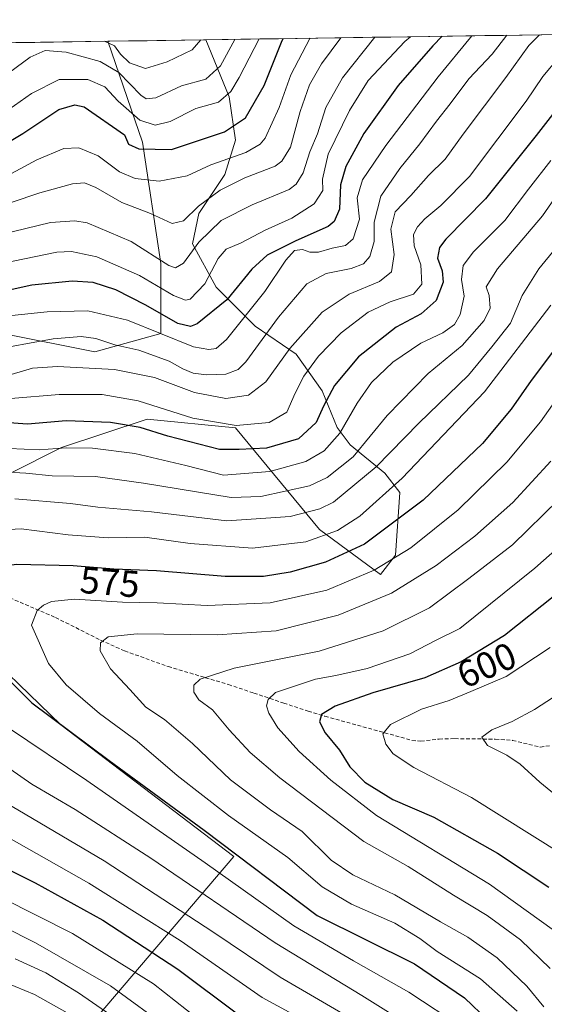
# Model space of a CAD drawing. Units: metres. Extents: x 599745 to 603161, y 4789315 to 4791679.
# Drawn here: x 600275 to 600415, y 4791380 to 4791642 of the extents above; entities that cross this region are included whole.
import ezdxf
from ezdxf.enums import TextEntityAlignment as Align

# ---------------------------------------------------------------- set-up
doc = ezdxf.new("R2010")
doc.units = ezdxf.units.M
doc.header["$MEASUREMENT"] = 0
doc.linetypes.add('TRAZOSX2', pattern=[1.5, 1, -0.5])
for name, color, linetype, lineweight in [('Arbolado forestal CxS', 92, 'Continuous', 0), ('Curva de nivel maestra', 36, 'Continuous', 30), ('Curva de nivel normal', 36, 'Continuous', 0), ('Municipio CxS', 142, 'Continuous', 0), ('Pastizal CxS', 92, 'Continuous', 0), ('Rótulo de curva de nivel directora', 19, 'Continuous', 0), ('Senda', 19, 'TRAZOSX2', 0)]:
    doc.layers.add(name, color=color, linetype=linetype, lineweight=lineweight)
doc.styles.add('Arial', font='txt', dxfattribs={"height": 0.2})

# ---------------------------------------------------------------- blocks, each defined once
blk = doc.blocks.new('*U193')
at = {"layer": 'Curva de nivel normal', "color": 36, "linetype": 'Continuous', "lineweight": 0}
blk.add_polyline3d([(600270.58, 4791626.74, 490), (600278.02, 4791632.27, 490), (600282.01, 4791634.02, 490), (600287.64, 4791633.61, 490), (600296.69, 4791631.12, 490), (600301.61, 4791628.13, 490), (600307.53, 4791622.11, 490), (600308.91, 4791621.1, 490), (600311.49, 4791621.37, 490), (600318.31, 4791624.62, 490), (600324.79, 4791626.39, 490), (600328.74, 4791629.89, 490), (600332.5, 4791636.98, 490)], dxfattribs=at)
blk = doc.blocks.new('*U212')
at = {"layer": 'Curva de nivel normal', "color": 36, "linetype": 'Continuous', "lineweight": 0}
blk.add_polyline3d([(600297.8, 4791636.46, 485), (600300.43, 4791635.26, 485), (600302.04, 4791633.06, 485), (600304.47, 4791630.7, 485), (600308.76, 4791629.25, 485), (600314.49, 4791631.04, 485), (600321.16, 4791634.16, 485), (600323.49, 4791636.85, 485)], dxfattribs=at)
blk = doc.blocks.new('*U259')
at = {"layer": 'Curva de nivel normal', "color": 36, "linetype": 'Continuous', "lineweight": 0}
for points in [[(600413.69, 4791638.2, 540), (600410.85, 4791635.39, 540), (600404.76, 4791626.81, 540), (600393.38, 4791611.74, 540), (600388.56, 4791605.07, 540), (600384.13, 4791600.74, 540), (600379.37, 4791595.4, 540), (600375.28, 4791591.08, 540), (600374.07, 4791586.41, 540), (600374.95, 4791579.67, 540), (600374.3, 4791575.06, 540), (600371.11, 4791572.49, 540), (600362.99, 4791569.12, 540), (600355.77, 4791564.31, 540), (600347.15, 4791554.62, 540), (600340.81, 4791545.76, 540), (600336.15, 4791542.26, 540), (600330.16, 4791541.34, 540), (600321.82, 4791542.94, 540), (600311.16, 4791546.97, 540), (600300.49, 4791549.08, 540), (600285.26, 4791549.83, 540), (600278.66, 4791549.4, 540), (600272.94, 4791547.76, 540)], [(600262.12, 4791405.06, 540), (600279.45, 4791396.4, 540), (600299.37, 4791384.92, 540), (600315.51, 4791373.16, 540)]]:
    blk.add_polyline3d(points, dxfattribs=at)

msp = doc.modelspace()

# ---------------------------------------------------------------- linework, layer by layer
at = {"layer": 'Arbolado forestal CxS', "color": 92, "linetype": 'Continuous', "lineweight": 0}
for points in [[(600208.71, 4791635.13, 463.27), (600236.38, 4791595.26, 501.4), (600256.98, 4791577.88, 520.16), (600270.7, 4791558.63, 535.78), (600295.2, 4791553.73, 540.11), (600312.85, 4791558.63, 532.75), (600312.85, 4791577.25, 517.34), (600307.94, 4791609.6, 501.42), (600298.68, 4791636.48, 486.73)], [(600324.77, 4791636.87, 488.26), (600331.02, 4791621.68, 498.24), (600332.75, 4791610.16, 505.78), (600329.87, 4791600.95, 511.43), (600322.96, 4791590.58, 515.02), (600321.23, 4791582.52, 517.86), (600327.57, 4791571.01, 524.95), (600337.93, 4791560.64, 535.61), (600348.87, 4791553.16, 544.7), (600355.78, 4791543.37, 551.27), (600359.81, 4791533.58, 557), (600363.27, 4791528.97, 561.26), (600372.48, 4791521.49, 570.23), (600376.51, 4791516.31, 574.46), (600375.36, 4791499.61, 582.79), (600371.33, 4791494.42, 584.28), (600355.04, 4791506.47, 571.98), (600332.71, 4791533.49, 548.92), (600309.2, 4791535.84, 550.54), (600286.38, 4791528.24, 557.79), (600258.94, 4791514.52, 567.47), (600221.01, 4791510.36, 566.04)], [(600270.7, 4791558.63, 535.78), (600295.2, 4791553.73, 540.11), (600312.85, 4791558.63, 532.75), (600312.85, 4791577.25, 517.34), (600307.94, 4791609.6, 501.42), (600298.68, 4791636.48, 486.73), (600324.77, 4791636.87, 488.26), (600331.02, 4791621.68, 498.24), (600332.75, 4791610.16, 505.78), (600329.87, 4791600.95, 511.43), (600322.96, 4791590.58, 515.02), (600321.23, 4791582.52, 517.86), (600327.57, 4791571.01, 524.95), (600337.93, 4791560.64, 535.61), (600348.87, 4791553.16, 544.7), (600355.78, 4791543.37, 551.27), (600359.81, 4791533.58, 557), (600363.27, 4791528.97, 561.26), (600372.48, 4791521.49, 570.23), (600376.51, 4791516.31, 574.46), (600375.36, 4791499.61, 582.79), (600371.33, 4791494.42, 584.28), (600371.33, 4791494.42, 584.28), (600355.04, 4791506.47, 571.98), (600332.71, 4791533.49, 548.92), (600309.2, 4791535.84, 550.54), (600286.38, 4791528.24, 557.79), (600258.94, 4791514.52, 567.47)], [(600324.77, 4791636.87, 488.26), (600298.68, 4791636.48, 486.73)], [(599763.53, 4791628.48, 374.35), (600096.13, 4791633.45, 443.96), (600102.71, 4791609.76, 472.38), (600114.94, 4791580.14, 512.69), (600131.04, 4791558.25, 537.18), (600141.98, 4791548.59, 543.53), (600159.36, 4791542.15, 549.11), (600176.1, 4791527.34, 552.09), (600221.01, 4791510.36, 566.04), (600260.99, 4791478.72, 574.59), (600286.17, 4791454.45, 573.99), (600332.29, 4791419.33, 572.74), (600287.13, 4791366.48, 520.66), (600272.09, 4791362.3, 510.14), (600269.92, 4791361.7, 509.05), (600269.92, 4791361.7, 509.05), (600249.84, 4791368.39, 508.46), (600215.41, 4791382.74, 507.03), (600159, 4791417.16, 495.78), (600098.75, 4791484.1, 489.26), (600064.33, 4791534.78, 499.61)], [(600221.01, 4791510.36, 566.04), (600260.99, 4791478.72, 574.59), (600286.17, 4791454.45, 573.99), (600332.29, 4791419.33, 572.74), (600287.13, 4791366.48, 520.66), (600272.09, 4791362.3, 510.14)]]:
    msp.add_polyline3d(points, dxfattribs=at)
at = {"layer": 'Curva de nivel maestra', "color": 36, "linetype": 'Continuous', "lineweight": 30}
for points in [[(600387.75, 4791637.81, 525), (600385.26, 4791635.29, 525), (600376.05, 4791624.71, 525), (600366.9, 4791611.92, 525), (600362.13, 4791603.14, 525), (600360.68, 4791598.22, 525), (600360.4, 4791591.74, 525), (600358.99, 4791588.45, 525), (600357.36, 4791587.14, 525), (600348.79, 4791583.31, 525), (600341.13, 4791579.47, 525), (600337.05, 4791575.75, 525), (600330.38, 4791567.57, 525), (600322.51, 4791561.25, 525), (600320.73, 4791560.51, 525), (600317.32, 4791561.27, 525), (600308.82, 4791566.21, 525), (600300.82, 4791570.28, 525), (600294.82, 4791572.22, 525), (600289.16, 4791572.62, 525), (600278.49, 4791571.48, 525), (600267.04, 4791569.04, 525)], [(600268.64, 4791607.56, 500), (600276.09, 4791611.94, 500), (600285.67, 4791618.32, 500), (600289.87, 4791619.57, 500), (600292.41, 4791618.99, 500), (600303.15, 4791611.56, 500), (600304.17, 4791609.09, 500), (600306.97, 4791607.83, 500), (600315.63, 4791607.65, 500), (600329.75, 4791612.35, 500), (600335.34, 4791616.09, 500), (600340.35, 4791624.66, 500), (600344.93, 4791636.22, 500), (600345.43, 4791637.18, 500)], [(600423.98, 4791625.72, 550), (600412.82, 4791611.4, 550), (600399.3, 4791594.5, 550), (600388.74, 4791583.78, 550), (600387.03, 4791581.52, 550), (600386.48, 4791578.68, 550), (600387.8, 4791575.34, 550), (600388.05, 4791572.36, 550), (600386.14, 4791567.43, 550), (600382.15, 4791563.88, 550), (600375.48, 4791560.29, 550), (600365.48, 4791552.46, 550), (600359.04, 4791544.84, 550), (600356.11, 4791539.31, 550), (600354.19, 4791534.94, 550), (600349.52, 4791530.62, 550), (600340.94, 4791528.12, 550), (600333.7, 4791527.73, 550), (600328.46, 4791527.73, 550), (600314.71, 4791531.3, 550), (600307.34, 4791533.59, 550), (600299.4, 4791534.94, 550), (600287.62, 4791535.35, 550), (600277.27, 4791534.46, 550), (600271.16, 4791534.94, 550)], [(600419.8, 4791557.22, 575), (600411.47, 4791546.1, 575), (600406.14, 4791538.47, 575), (600398.47, 4791529.37, 575), (600382.68, 4791514.28, 575), (600367.05, 4791502.56, 575), (600356.7, 4791497.71, 575), (600347.23, 4791495.08, 575), (600340.15, 4791493.95, 575), (600329.95, 4791493.89, 575), (600311.66, 4791495.41, 575), (600300.28, 4791495.89, 575), (600289.49, 4791496.79, 575), (600274.49, 4791497.13, 575), (600260.83, 4791495.53, 575), (600256.72, 4791493.84, 575), (600255.96, 4791492.07, 575), (600256.74, 4791488.3, 575), (600260.44, 4791481, 575), (600266.76, 4791472.04, 575), (600278.41, 4791460.25, 575), (600299.03, 4791444.92, 575), (600324.32, 4791426.34, 575), (600354.48, 4791403.6, 575)], [(600417.78, 4791488.88, 600), (600404.33, 4791478.18, 600), (600392.81, 4791471.19, 600), (600383.1, 4791466.96, 600), (600369.27, 4791462.94, 600), (600359.28, 4791459.39, 600), (600355.63, 4791457.15, 600), (600355.06, 4791455.22, 600), (600356.63, 4791452.25, 600), (600360.44, 4791447.64, 600), (600363.2, 4791443.22, 600), (600367.12, 4791439.16, 600), (600374.58, 4791434.58, 600), (600385.52, 4791429.81, 600), (600402.46, 4791420.24, 600), (600416.15, 4791411.23, 600)], [(600262.65, 4791420.59, 550), (600279.35, 4791412.32, 550), (600297.36, 4791402.44, 550), (600317.33, 4791389.32, 550), (600333.58, 4791377.2, 550)], [(600354.48, 4791403.6, 575), (600380.43, 4791390.73, 575), (600393.72, 4791381.68, 575), (600400.02, 4791375.65, 575)]]:
    msp.add_polyline3d(points, dxfattribs=at)
at = {"layer": 'Curva de nivel normal', "color": 36, "linetype": 'Continuous', "lineweight": 0}
for points in [[(600338.98, 4791637.08, 495), (600333.7, 4791626.85, 495), (600331.46, 4791623.11, 495), (600328.14, 4791620.24, 495), (600322.16, 4791618.53, 495), (600315.3, 4791615.11, 495), (600311.29, 4791614.09, 495), (600307.26, 4791615.46, 495), (600301.48, 4791620.55, 495), (600297.86, 4791624.33, 495), (600293.4, 4791626.27, 495), (600285.7, 4791626.26, 495), (600278.32, 4791622.52, 495), (600261.65, 4791610.87, 495)], [(600360.81, 4791637.41, 510), (600355.64, 4791630.5, 510), (600352.39, 4791624.83, 510), (600349.92, 4791617.74, 510), (600347.32, 4791608.31, 510), (600345.09, 4791604.5, 510), (600343.3, 4791603.24, 510), (600335.18, 4791600.08, 510), (600328.61, 4791596.82, 510), (600322.85, 4791592.57, 510), (600318.84, 4791588.67, 510), (600315.86, 4791587.94, 510), (600310.05, 4791590.64, 510), (600302.39, 4791593.51, 510), (600295.47, 4791597.52, 510), (600292.44, 4791598.81, 510), (600289.3, 4791598.52, 510), (600280.56, 4791596.13, 510), (600264.96, 4791590.84, 510)], [(600404.98, 4791638.07, 535), (600401.05, 4791633, 535), (600394.84, 4791626.48, 535), (600389.91, 4791619.8, 535), (600386.26, 4791615.24, 535), (600381.84, 4791609.16, 535), (600376.44, 4791602.61, 535), (600371.41, 4791595.18, 535), (600369.65, 4791588.3, 535), (600369.62, 4791583.15, 535), (600368.47, 4791579.15, 535), (600366.77, 4791577.17, 535), (600363.48, 4791575.96, 535), (600356.85, 4791574.62, 535), (600351.74, 4791571.89, 535), (600344.15, 4791563.02, 535), (600335.48, 4791551.1, 535), (600333.43, 4791549.09, 535), (600330.16, 4791547.85, 535), (600324.98, 4791547.62, 535), (600321.46, 4791548.12, 535), (600318.68, 4791549.27, 535), (600315.06, 4791551.32, 535), (600306.93, 4791554.23, 535), (600300.53, 4791555.62, 535), (600295.52, 4791557.3, 535), (600291.58, 4791557.84, 535), (600284.16, 4791557.25, 535), (600266.53, 4791554.04, 535)], [(600352.61, 4791637.28, 505), (600352.54, 4791637.2, 505), (600347.45, 4791627.5, 505), (600344.38, 4791618.81, 505), (600340.59, 4791610.71, 505), (600339.26, 4791609.05, 505), (600335.48, 4791606.88, 505), (600326.17, 4791603.58, 505), (600319.83, 4791600.66, 505), (600312.38, 4791599.18, 505), (600305.98, 4791599.89, 505), (600301.76, 4791601.67, 505), (600296.16, 4791605.96, 505), (600290.96, 4791608.12, 505), (600287, 4791607.88, 505), (600279.82, 4791604.92, 505), (600269.66, 4791599.48, 505)], [(600369.81, 4791637.54, 515), (600361.2, 4791626.76, 515), (600356.79, 4791618.85, 515), (600354.54, 4791611.83, 515), (600352.54, 4791607.01, 515), (600350.74, 4791601.47, 515), (600348.89, 4791598.41, 515), (600346.99, 4791597.03, 515), (600337.18, 4791592.93, 515), (600328.86, 4791588.76, 515), (600322.96, 4791583, 515), (600318.87, 4791577.38, 515), (600316.75, 4791576.09, 515), (600314.97, 4791576.75, 515), (600304.89, 4791583.14, 515), (600293.19, 4791588.12, 515), (600289.88, 4791588.66, 515), (600283.41, 4791588.17, 515), (600270.26, 4791585.02, 515)], [(600379.32, 4791637.68, 520), (600377.83, 4791636.4, 520), (600368.04, 4791626.04, 520), (600363.07, 4791618.06, 520), (600357.41, 4791606.4, 520), (600355.87, 4791599.74, 520), (600356, 4791596.77, 520), (600353.7, 4791593.2, 520), (600347.68, 4791589.33, 520), (600340.57, 4791586.18, 520), (600334.21, 4791582.8, 520), (600330.24, 4791581.08, 520), (600328.05, 4791578.59, 520), (600324.51, 4791571.84, 520), (600320.62, 4791567.75, 520), (600319.42, 4791567.5, 520), (600316.2, 4791568.76, 520), (600307.16, 4791574.08, 520), (600295.8, 4791579.06, 520), (600289.05, 4791580.46, 520), (600285.08, 4791580.34, 520), (600270.9, 4791577.42, 520)], [(600395.64, 4791637.93, 530), (600395.35, 4791637.52, 530), (600386.68, 4791627, 530), (600372.74, 4791608.73, 530), (600366.54, 4791599.54, 530), (600365.14, 4791594.74, 530), (600365.7, 4791589.08, 530), (600364.04, 4791583.89, 530), (600362.04, 4791582.07, 530), (600358.48, 4791581.36, 530), (600354.81, 4791580.35, 530), (600352.51, 4791580.3, 530), (600350.58, 4791581.02, 530), (600348.42, 4791580.77, 530), (600346.12, 4791578.21, 530), (600340.53, 4791569.86, 530), (600330.32, 4791557.08, 530), (600327.52, 4791554.64, 530), (600325.59, 4791554.36, 530), (600321.56, 4791555.13, 530), (600303.97, 4791562.23, 530), (600293.39, 4791564.64, 530), (600282.52, 4791564.45, 530), (600273.15, 4791563.4, 530)], [(600418.79, 4791632.1, 545), (600414.62, 4791627.07, 545), (600410.15, 4791620.52, 545), (600395.07, 4791600.48, 545), (600387.45, 4791592.72, 545), (600383.12, 4791589.16, 545), (600381.2, 4791587.08, 545), (600380.16, 4791584.97, 545), (600380.32, 4791581.98, 545), (600382.12, 4791576.97, 545), (600382.34, 4791571.75, 545), (600380.16, 4791569.08, 545), (600373.91, 4791567.08, 545), (600368.08, 4791564.36, 545), (600360.84, 4791558.78, 545), (600354.83, 4791552.6, 545), (600350.88, 4791547.3, 545), (600348.62, 4791542.75, 545), (600346.41, 4791537.68, 545), (600341.64, 4791534.92, 545), (600332.88, 4791534.12, 545), (600321.35, 4791536.09, 545), (600306.77, 4791540.73, 545), (600297.15, 4791542.41, 545), (600285.77, 4791542.36, 545), (600272.87, 4791541.33, 545)], [(600416.68, 4791604.74, 555), (600410.75, 4791597.07, 555), (600404.45, 4791588.74, 555), (600396.1, 4791580.38, 555), (600393.33, 4791576.75, 555), (600392.93, 4791573.07, 555), (600393.62, 4791568.56, 555), (600392.56, 4791563.7, 555), (600391.01, 4791561.04, 555), (600387.95, 4791558.84, 555), (600382.1, 4791556.08, 555), (600374.62, 4791551.05, 555), (600368.92, 4791545.59, 555), (600365.1, 4791540.12, 555), (600360.54, 4791532.08, 555), (600356.32, 4791527.36, 555), (600351.44, 4791524.58, 555), (600341.82, 4791521.91, 555), (600329.55, 4791520.93, 555), (600319.5, 4791523.5, 555), (600305.86, 4791526.68, 555), (600294.59, 4791528.07, 555), (600287.59, 4791528.18, 555), (600280.4, 4791527.67, 555), (600272.42, 4791527.99, 555)], [(600420.89, 4791599.21, 560), (600414.47, 4791589.95, 560), (600402.48, 4791575.88, 560), (600399.47, 4791571.08, 560), (600400.24, 4791568.75, 560), (600400.53, 4791565.41, 560), (600398.92, 4791562.08, 560), (600393.11, 4791555.41, 560), (600384.06, 4791548.01, 560), (600373.13, 4791536.81, 560), (600364.03, 4791525.77, 560), (600357.15, 4791520.26, 560), (600352.45, 4791518.1, 560), (600339.48, 4791515.21, 560), (600331.59, 4791515, 560), (600308.2, 4791518.81, 560), (600295.4, 4791520.56, 560), (600283.87, 4791520.71, 560), (600276.88, 4791521.46, 560), (600270.59, 4791521.84, 560)], [(600422.41, 4791586.67, 565), (600413.53, 4791575.83, 565), (600409.04, 4791568.73, 565), (600405.93, 4791561.41, 565), (600401.03, 4791555.08, 565), (600394.79, 4791547.59, 565), (600381.55, 4791534.79, 565), (600370.15, 4791523.17, 565), (600358.81, 4791513.75, 565), (600355.2, 4791511.94, 565), (600347.26, 4791509.92, 565), (600330.36, 4791508.76, 565), (600310.33, 4791511.12, 565), (600296, 4791512.35, 565), (600288.78, 4791513.33, 565), (600273.92, 4791514.62, 565)], [(600416.72, 4791566.23, 570), (600399.07, 4791543.08, 570), (600377.13, 4791520.09, 570), (600365.82, 4791509.96, 570), (600359.9, 4791506.21, 570), (600351.42, 4791503.19, 570), (600337.23, 4791501.49, 570), (600320.64, 4791502.68, 570), (600308.56, 4791504.42, 570), (600298.76, 4791504.23, 570), (600288.16, 4791505.01, 570), (600275.57, 4791506.63, 570), (600259.8, 4791505.76, 570)], [(600426.28, 4791552.57, 580), (600413.96, 4791535.08, 580), (600405.03, 4791524.42, 580), (600392.04, 4791511.68, 580), (600379.39, 4791501.58, 580), (600369.62, 4791495.65, 580), (600357.03, 4791490.32, 580), (600341.95, 4791486.92, 580), (600325.18, 4791486.24, 580), (600311.86, 4791486.94, 580), (600302.6, 4791487.08, 580), (600289.82, 4791487.9, 580), (600283.65, 4791487.28, 580), (600281.53, 4791486.31, 580), (600279.91, 4791484.85, 580), (600278.34, 4791480.94, 580), (600282.88, 4791470.78, 580), (600287.6, 4791465.07, 580), (600296.49, 4791457.45, 580), (600306.52, 4791450.03, 580)], [(600416.73, 4791524.66, 585), (600406.61, 4791513.67, 585), (600396.44, 4791504.69, 585), (600386.16, 4791496.82, 585), (600374.28, 4791489.51, 585), (600360.07, 4791483.64, 585), (600343.54, 4791479.5, 585), (600327.82, 4791478.38, 585), (600306.49, 4791478.65, 585), (600298.82, 4791477.85, 585), (600296.76, 4791476.3, 585), (600296.63, 4791474.1, 585), (600299.43, 4791469.37, 585), (600304.57, 4791463.85, 585), (600308.78, 4791459.16, 585), (600313.8, 4791455.85, 585), (600321.29, 4791449.44, 585), (600331.33, 4791439.78, 585), (600342, 4791431.81, 585), (600350.46, 4791425.99, 585), (600358.15, 4791418.38, 585), (600364, 4791414.45, 585), (600375.19, 4791409.13, 585), (600387.36, 4791402, 585), (600394.6, 4791397.87, 585), (600402.4, 4791392.34, 585), (600410.29, 4791384.8, 585), (600414.83, 4791379.28, 585)], [(600418.8, 4791514.4, 590), (600406.47, 4791502.36, 590), (600394.88, 4791493.41, 590), (600384.41, 4791485.55, 590), (600372, 4791479.5, 590), (600355.01, 4791474.02, 590), (600332.36, 4791469.5, 590), (600323.33, 4791466.62, 590), (600321.59, 4791464.97, 590), (600321.57, 4791463.1, 590), (600322.97, 4791461.1, 590), (600326.54, 4791458.43, 590), (600331.04, 4791453.1, 590), (600336.64, 4791447.08, 590), (600344.53, 4791440.32, 590), (600366.9, 4791423.33, 590), (600378.66, 4791416.65, 590), (600390.78, 4791409.07, 590), (600399.72, 4791403.68, 590), (600408.66, 4791397.16, 590), (600416.52, 4791389.5, 590)], [(600418.6, 4791501.57, 595), (600412.48, 4791496.12, 595), (600392.49, 4791480.07, 595), (600386.15, 4791477, 595), (600379.15, 4791473.33, 595), (600367.81, 4791469.47, 595), (600359.46, 4791467.56, 595), (600354.05, 4791466.6, 595), (600343.36, 4791463.02, 595), (600341.44, 4791461.16, 595), (600341, 4791459.49, 595), (600341.55, 4791457.5, 595), (600343.99, 4791453.61, 595), (600349.7, 4791447.32, 595), (600358.07, 4791439.7, 595), (600370.28, 4791430.28, 595), (600400.33, 4791411.97, 595), (600417.05, 4791400.02, 595)], [(600416.51, 4791475.03, 605), (600404.8, 4791467.28, 605), (600395.43, 4791463.27, 605), (600389.65, 4791460.93, 605), (600382.22, 4791458.63, 605), (600374.04, 4791454.51, 605), (600371.97, 4791452.02, 605), (600372.79, 4791449.26, 605), (600374.72, 4791446.69, 605), (600380.18, 4791443.04, 605), (600395.56, 4791435.09, 605), (600419.81, 4791419.88, 605)], [(600417.42, 4791461.81, 610), (600412.36, 4791458.48, 610), (600406.42, 4791455.3, 610), (600400.99, 4791453.1, 610), (600398.36, 4791451.1, 610), (600399.85, 4791448.95, 610), (600404.96, 4791446.38, 610), (600408.57, 4791443.99, 610), (600413.8, 4791439.19, 610), (600425.05, 4791429.94, 610)], [(600272.25, 4791453.64, 570), (600293.1, 4791439.58, 570), (600324.61, 4791417.63, 570), (600348.26, 4791400.92, 570), (600364.1, 4791391.54, 570), (600378.85, 4791383.21, 570), (600393.17, 4791373.8, 570)], [(600260.77, 4791450.91, 565), (600278.41, 4791438.65, 565), (600289.96, 4791431.88, 565), (600310.16, 4791418.94, 565), (600343.29, 4791396.36, 565), (600366.34, 4791382.3, 565), (600383.86, 4791371.45, 565)], [(600306.52, 4791450.03, 580), (600317.18, 4791440.91, 580), (600330.82, 4791430.28, 580), (600346.64, 4791419.1, 580), (600355.8, 4791411.3, 580), (600363.63, 4791406.62, 580), (600375.12, 4791401.57, 580), (600381.82, 4791397.48, 580), (600386.44, 4791394.07, 580), (600397.96, 4791386.77, 580), (600407.78, 4791378.17, 580)], [(600267.26, 4791436.13, 560), (600297.76, 4791418.21, 560), (600326.96, 4791399.12, 560), (600344.61, 4791387.24, 560), (600366.1, 4791374.66, 560)], [(600265.63, 4791428.03, 555), (600293.67, 4791412.29, 555), (600317.93, 4791396.96, 555), (600339.81, 4791381.83, 555), (600362.15, 4791369.6, 555)], [(600270.44, 4791408.38, 545), (600289.24, 4791398.86, 545), (600310.84, 4791385.46, 545), (600328.44, 4791371.57, 545)], [(600274.04, 4791392.12, 535), (600282.2, 4791388.35, 535), (600290.86, 4791383.06, 535), (600299.49, 4791377.1, 535)], [(600271.44, 4791385.82, 530), (600279.16, 4791382.6, 530), (600287.84, 4791377.68, 530)]]:
    msp.add_polyline3d(points, dxfattribs=at)
at = {"layer": 'Municipio CxS', "color": 142, "linetype": 'Continuous', "lineweight": 0}
msp.add_polyline3d([(600274.23, 4791636.11, 486.22), (600279.22, 4791636.19, 487.67), (600284.21, 4791636.26, 487.98), (600289.21, 4791636.34, 487.32), (600294.2, 4791636.41, 486.33), (600299.2, 4791636.48, 484.52), (600304.19, 4791636.56, 482.38), (600309.19, 4791636.63, 481.46), (600314.18, 4791636.71, 481.39), (600319.18, 4791636.78, 482.42), (600324.17, 4791636.86, 484.49), (600329.17, 4791636.93, 487.15), (600334.16, 4791637.01, 490.7), (600339.15, 4791637.08, 494.57), (600344.15, 4791637.16, 498.58), (600349.14, 4791637.23, 502.31), (600354.14, 4791637.31, 505.46), (600359.13, 4791637.38, 508.65), (600364.13, 4791637.46, 511.61), (600369.12, 4791637.53, 514.36), (600374.12, 4791637.6, 517.32), (600379.11, 4791637.68, 519.83), (600384.11, 4791637.75, 522), (600389.1, 4791637.83, 524.65), (600394.1, 4791637.9, 527.82), (600399.09, 4791637.98, 531.08), (600404.08, 4791638.05, 533.79), (600409.08, 4791638.13, 536.85), (600414.07, 4791638.2, 539.8), (600419.07, 4791638.28, 541.95)], dxfattribs=at)
at = {"layer": 'Pastizal CxS', "color": 92, "linetype": 'Continuous', "lineweight": 0}
for points in [[(600258.94, 4791514.52, 567.47), (600286.38, 4791528.24, 557.79), (600309.2, 4791535.84, 550.54), (600332.71, 4791533.49, 548.92), (600355.04, 4791506.47, 571.98), (600371.33, 4791494.42, 584.28), (600375.36, 4791499.61, 582.79), (600376.51, 4791516.31, 574.46), (600372.48, 4791521.49, 570.23), (600363.27, 4791528.97, 561.26), (600359.81, 4791533.58, 557), (600355.78, 4791543.37, 551.27), (600348.87, 4791553.16, 544.7), (600337.93, 4791560.64, 535.61), (600327.57, 4791571.01, 524.95), (600321.23, 4791582.52, 517.86), (600322.96, 4791590.58, 515.02), (600329.87, 4791600.95, 511.43), (600332.75, 4791610.16, 505.78), (600331.02, 4791621.68, 498.24), (600324.77, 4791636.87, 488.26), (600683.05, 4791642.22, 528.25)], [(600683.05, 4791642.22, 528.25), (600324.77, 4791636.87, 488.26)], [(600208.71, 4791635.13, 463.27), (600236.38, 4791595.26, 501.4), (600256.98, 4791577.88, 520.16), (600270.7, 4791558.63, 535.78), (600295.2, 4791553.73, 540.11), (600312.85, 4791558.63, 532.75), (600312.85, 4791577.25, 517.34), (600307.94, 4791609.6, 501.42), (600298.68, 4791636.48, 486.73)], [(600298.68, 4791636.48, 486.73), (600208.71, 4791635.13, 463.27)], [(600324.77, 4791636.87, 488.26), (600331.02, 4791621.68, 498.24), (600332.75, 4791610.16, 505.78), (600329.87, 4791600.95, 511.43), (600322.96, 4791590.58, 515.02), (600321.23, 4791582.52, 517.86), (600327.57, 4791571.01, 524.95), (600337.93, 4791560.64, 535.61), (600348.87, 4791553.16, 544.7), (600355.78, 4791543.37, 551.27), (600359.81, 4791533.58, 557), (600363.27, 4791528.97, 561.26), (600372.48, 4791521.49, 570.23), (600376.51, 4791516.31, 574.46), (600375.36, 4791499.61, 582.79), (600371.33, 4791494.42, 584.28), (600355.04, 4791506.47, 571.98), (600332.71, 4791533.49, 548.92), (600309.2, 4791535.84, 550.54), (600286.38, 4791528.24, 557.79), (600258.94, 4791514.52, 567.47), (600221.01, 4791510.36, 566.04)], [(600221.01, 4791510.36, 566.04), (600260.99, 4791478.72, 574.59), (600286.17, 4791454.45, 573.99), (600332.29, 4791419.33, 572.74), (600287.13, 4791366.48, 520.66), (600272.09, 4791362.3, 510.14)], [(600287.13, 4791366.48, 520.66), (600332.29, 4791419.33, 572.74), (600286.17, 4791454.45, 573.99), (600260.99, 4791478.72, 574.59)]]:
    msp.add_polyline3d(points, dxfattribs=at)
msp.add_polyline3d([(600295.2, 4791553.73, 540.11), (600270.7, 4791558.63, 535.78), (600256.98, 4791577.88, 520.16), (600236.38, 4791595.26, 501.4), (600208.71, 4791635.13, 463.27), (600298.68, 4791636.48, 486.73), (600307.94, 4791609.6, 501.42), (600312.85, 4791577.25, 517.34), (600312.85, 4791558.63, 532.75), (600295.2, 4791553.73, 540.11)], close=True, dxfattribs=at)
at = {"layer": 'Senda', "color": 19, "linetype": 'TRAZOSX2', "lineweight": 0}
msp.add_lwpolyline([(600271.2, 4791488.84), (600284.78, 4791483), (600296.75, 4791476.98), (600303.16, 4791474.11), (600314.77, 4791469.94), (600324.71, 4791466.98), (600330.82, 4791465.17), (600337.62, 4791462.88), (600345.55, 4791460.22), (600352.06, 4791458.07), (600356.54, 4791456.71), (600379.72, 4791450.28), (600382.09, 4791450.04), (600386.94, 4791450.62), (600391.14, 4791450.75), (600401.92, 4791450.6), (600406.52, 4791450.29), (600413.91, 4791448.49), (600416.44, 4791448.85)], dxfattribs=at)

# ---------------------------------------------------------------- block references
at = {"layer": 'Curva de nivel normal', "color": 36, "linetype": 'Continuous', "lineweight": 0}
for name in ['*U212', '*U193', '*U259']:
    msp.add_blockref(name, (0, 0), dxfattribs=at)

# ---------------------------------------------------------------- texts
at = {"layer": 'Rótulo de curva de nivel directora', "color": 19, "linetype": 'Continuous', "lineweight": 0, "style": 'Arial'}
for s, rotation, p in [('575', -4.7682, (600299.24, 4791492.44)), ('600', 23.5394, (600399.62, 4791470.32))]:
    msp.add_text(s, height=7, rotation=rotation, dxfattribs=at).set_placement(p, align=Align.MIDDLE_CENTER)

doc.saveas('drawing.dxf')
